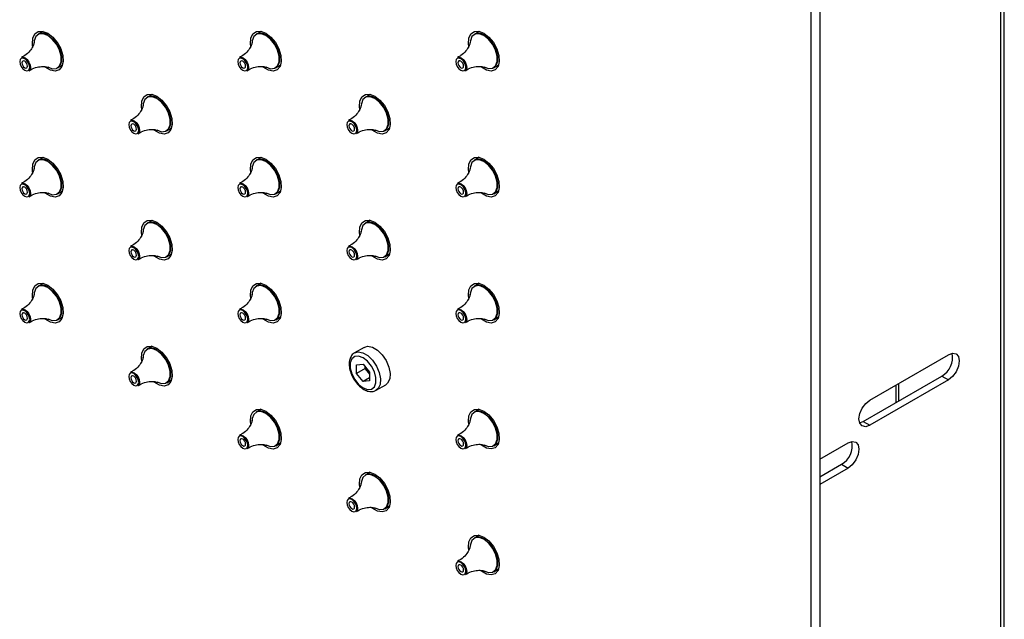
# Model space of a CAD drawing. Units: millimetres. Extents: x 9014 to 10526, y -179 to 1534.
# Drawn here: x 10365 to 10525, y 742 to 839 of the extents above; entities that cross this region are included whole.
import ezdxf

# ---------------------------------------------------------------- set-up
doc = ezdxf.new("R2010")
doc.units = ezdxf.units.MM

msp = doc.modelspace()

# ---------------------------------------------------------------- linework, layer by layer
at = {"color": 0, "lineweight": 30, "ltscale": 10}
for p, q in [((10524.301, 704.417), (10524.301, 1309.474)), ((10524.887, 705.234), (10524.887, 1309.812)), ((10493.542, 1280.698), (10493.542, 651.961)), ((10494.956, 1281.514), (10494.956, 652.778)), ((10369.042, 836.831), (10368.251, 836.374)), ((10368.819, 836.702), (10368.877, 836.858)), ((10404.397, 836.834), (10403.606, 836.377)), ((10404.174, 836.705), (10404.232, 836.861)), ((10439.752, 836.837), (10438.962, 836.381)), ((10439.529, 836.708), (10439.588, 836.865)), ((10371.401, 830.918), (10372.191, 831.374)), ((10372.133, 831.218), (10371.968, 831.246)), ((10406.756, 830.921), (10407.547, 831.378)), ((10407.488, 831.221), (10407.324, 831.249)), ((10442.112, 830.925), (10442.902, 831.381)), ((10442.844, 831.225), (10442.679, 831.252)), ((10386.719, 826.625), (10385.929, 826.169)), ((10386.496, 826.497), (10386.555, 826.653)), ((10422.075, 826.629), (10421.284, 826.172)), ((10421.852, 826.5), (10421.91, 826.656)), ((10389.079, 820.713), (10389.869, 821.169)), ((10389.811, 821.013), (10389.646, 821.041)), ((10424.434, 820.716), (10425.224, 821.173)), ((10425.166, 821.016), (10425.001, 821.044)), ((10369.042, 816.417), (10368.251, 815.961)), ((10368.819, 816.288), (10368.877, 816.445)), ((10404.397, 816.42), (10403.606, 815.964)), ((10404.174, 816.292), (10404.232, 816.448)), ((10439.752, 816.424), (10438.962, 815.967)), ((10439.529, 816.295), (10439.588, 816.451)), ((10371.401, 810.505), (10372.191, 810.961)), ((10372.133, 810.805), (10371.968, 810.832)), ((10406.756, 810.508), (10407.547, 810.964)), ((10407.488, 810.808), (10407.324, 810.836)), ((10442.112, 810.511), (10442.902, 810.968)), ((10442.844, 810.811), (10442.679, 810.839)), ((10386.719, 806.212), (10385.929, 805.756)), ((10386.496, 806.083), (10386.555, 806.24)), ((10422.075, 806.215), (10421.284, 805.759)), ((10421.852, 806.087), (10421.91, 806.243)), ((10389.079, 800.299), (10389.869, 800.756)), ((10389.811, 800.599), (10389.646, 800.627)), ((10424.434, 800.303), (10425.224, 800.759)), ((10425.166, 800.603), (10425.001, 800.63)), ((10369.042, 796.004), (10368.251, 795.547)), ((10368.819, 795.875), (10368.877, 796.031)), ((10404.397, 796.007), (10403.606, 795.55)), ((10404.174, 795.878), (10404.232, 796.034)), ((10439.752, 796.01), (10438.962, 795.554)), ((10439.529, 795.881), (10439.588, 796.038)), ((10371.401, 790.091), (10372.191, 790.547)), ((10372.133, 790.391), (10371.968, 790.419)), ((10406.756, 790.094), (10407.547, 790.551)), ((10407.488, 790.394), (10407.324, 790.422)), ((10442.112, 790.098), (10442.902, 790.554)), ((10442.844, 790.398), (10442.679, 790.425)), ((10386.719, 785.798), (10385.929, 785.342)), ((10386.496, 785.67), (10386.555, 785.826)), ((10421.081, 785.632), (10419.525, 784.734)), ((10503.088, 777.091), (10515.815, 784.439)), ((10419.861, 782.818), (10420.922, 782.913)), ((10419.861, 781.404), (10419.861, 782.818)), ((10420.922, 782.913), (10421.982, 781.594)), ((10421.275, 782.221), (10421.275, 782.473)), ((10421.275, 782.221), (10419.861, 781.404)), ((10420.922, 780.085), (10419.861, 781.404)), ((10421.982, 780.697), (10420.922, 780.085)), ((10421.806, 781.561), (10421.275, 782.221)), ((10421.982, 781.341), (10421.806, 781.561)), ((10421.982, 781.594), (10421.982, 780.18)), ((10502.027, 773.621), (10514.755, 780.969)), ((10514.755, 780.969), (10515.815, 780.356)), ((10389.079, 779.886), (10389.869, 780.342)), ((10389.811, 780.186), (10389.646, 780.214)), ((10421.982, 780.18), (10420.922, 780.085)), ((10423.025, 778.672), (10424.581, 779.57)), ((10515.815, 780.356), (10503.088, 773.009)), ((10507.33, 776.683), (10507.33, 779.541)), ((10507.77, 776.936), (10507.77, 779.794)), ((10404.397, 775.593), (10403.606, 775.137)), ((10404.174, 775.465), (10404.232, 775.621)), ((10439.752, 775.597), (10438.962, 775.14)), ((10439.529, 775.468), (10439.588, 775.624)), ((10501.425, 773.396), (10502.027, 773.621)), ((10502.027, 773.621), (10503.088, 773.009)), ((10406.756, 769.681), (10407.547, 770.137)), ((10407.488, 769.981), (10407.324, 770.008)), ((10442.112, 769.684), (10442.902, 770.141)), ((10442.844, 769.984), (10442.679, 770.012)), ((10494.956, 767.498), (10499.552, 770.151)), ((10494.956, 764.64), (10498.491, 766.681)), ((10498.491, 766.681), (10499.552, 766.069)), ((10422.075, 765.388), (10421.284, 764.932)), ((10421.852, 765.259), (10421.91, 765.416)), ((10499.552, 766.069), (10494.956, 763.415)), ((10424.434, 759.476), (10425.224, 759.932)), ((10425.166, 759.776), (10425.001, 759.803)), ((10439.752, 755.183), (10438.962, 754.727)), ((10439.529, 755.054), (10439.588, 755.211)), ((10442.112, 749.271), (10442.902, 749.727)), ((10442.844, 749.571), (10442.679, 749.598))]:
    msp.add_line(p, q, dxfattribs=at)
at = {"color": 0, "lineweight": 30, "ltscale": 10, "flags": 128}
for points in [[(10367.342, 834.45), (10367.296, 834.835), (10367.364, 835.746), (10367.696, 836.429), (10368.256, 836.807), (10368.983, 836.842), (10369.798, 836.529)], [(10402.697, 834.453), (10402.652, 834.838), (10402.72, 835.75), (10403.052, 836.432), (10403.611, 836.811), (10404.338, 836.845), (10405.153, 836.532)], [(10438.052, 834.456), (10438.007, 834.841), (10438.075, 835.753), (10438.407, 836.435), (10438.967, 836.814), (10439.694, 836.849), (10440.509, 836.535)], [(10369.778, 831.068), (10370.533, 830.786), (10371.197, 830.845), (10371.69, 831.239), (10371.952, 831.92), (10371.952, 832.806), (10371.69, 833.789), (10371.197, 834.752), (10370.533, 835.578), (10369.778, 836.168), (10369.022, 836.451), (10368.358, 836.391), (10367.865, 835.997), (10367.603, 835.316), (10367.574, 835.059)], [(10369.798, 836.529), (10370.613, 835.901), (10371.34, 835.027), (10371.899, 834.002), (10372.231, 832.937), (10372.3, 831.946), (10372.097, 831.138), (10371.645, 830.601), (10370.993, 830.391), (10370.211, 830.532), (10369.385, 831.009), (10369.304, 831.073)], [(10369.826, 836.218), (10370.588, 835.623), (10371.258, 834.79), (10371.755, 833.819), (10372.02, 832.826), (10372.02, 831.933), (10371.755, 831.246), (10371.401, 830.918)], [(10405.133, 831.071), (10405.888, 830.789), (10406.552, 830.849), (10407.045, 831.242), (10407.308, 831.923), (10407.308, 832.809), (10407.045, 833.793), (10406.552, 834.756), (10405.888, 835.582), (10405.133, 836.172), (10404.378, 836.454), (10403.714, 836.394), (10403.221, 836.001), (10402.958, 835.32), (10402.93, 835.062)], [(10405.153, 836.532), (10405.968, 835.904), (10406.695, 835.031), (10407.255, 834.006), (10407.587, 832.94), (10407.655, 831.95), (10407.452, 831.142), (10407, 830.604), (10406.348, 830.394), (10405.566, 830.536), (10404.74, 831.013), (10404.659, 831.077)], [(10405.181, 836.222), (10405.943, 835.627), (10406.613, 834.793), (10407.11, 833.822), (10407.375, 832.83), (10407.375, 831.936), (10407.11, 831.25), (10406.756, 830.921)], [(10440.488, 831.075), (10441.244, 830.793), (10441.908, 830.852), (10442.401, 831.246), (10442.663, 831.927), (10442.663, 832.812), (10442.401, 833.796), (10441.908, 834.759), (10441.244, 835.585), (10440.488, 836.175), (10439.733, 836.457), (10439.069, 836.398), (10438.576, 836.004), (10438.314, 835.323), (10438.285, 835.065)], [(10440.509, 836.535), (10441.324, 835.908), (10442.05, 835.034), (10442.61, 834.009), (10442.942, 832.943), (10443.01, 831.953), (10442.807, 831.145), (10442.355, 830.607), (10441.703, 830.398), (10440.922, 830.539), (10440.095, 831.016), (10440.014, 831.08)], [(10440.537, 836.225), (10441.298, 835.63), (10441.968, 834.797), (10442.466, 833.825), (10442.73, 832.833), (10442.73, 831.94), (10442.466, 831.253), (10442.112, 830.925)], [(10366.05, 830.533), (10366.36, 830.425), (10366.622, 830.476), (10366.797, 830.678), (10366.859, 831), (10366.797, 831.393), (10366.622, 831.797), (10366.36, 832.151), (10366.05, 832.4), (10365.741, 832.508), (10365.478, 832.457), (10365.303, 832.255), (10365.242, 831.933), (10365.303, 831.54), (10365.478, 831.136), (10365.741, 830.782), (10366.05, 830.533)], [(10365.533, 832.602), (10365.788, 832.642), (10366.125, 832.525)], [(10366.05, 830.936), (10366.226, 830.875), (10366.375, 830.904), (10366.475, 831.018), (10366.51, 831.201), (10366.475, 831.424), (10366.375, 831.654), (10366.226, 831.855), (10366.05, 831.997), (10365.874, 832.058), (10365.725, 832.029), (10365.626, 831.915), (10365.591, 831.732), (10365.626, 831.508), (10365.725, 831.279), (10365.874, 831.078), (10366.05, 830.936)], [(10366.125, 832.525), (10366.461, 832.253), (10366.747, 831.869), (10366.937, 831.429), (10367.004, 831.002), (10366.937, 830.652), (10366.771, 830.448)], [(10401.406, 830.536), (10401.715, 830.428), (10401.977, 830.479), (10402.153, 830.681), (10402.214, 831.003), (10402.153, 831.396), (10401.977, 831.8), (10401.715, 832.154), (10401.406, 832.404), (10401.096, 832.511), (10400.834, 832.46), (10400.658, 832.258), (10400.597, 831.937), (10400.658, 831.544), (10400.834, 831.14), (10401.096, 830.786), (10401.406, 830.536)], [(10400.888, 832.605), (10401.144, 832.645), (10401.48, 832.528)], [(10401.406, 830.939), (10401.581, 830.878), (10401.731, 830.907), (10401.83, 831.022), (10401.865, 831.204), (10401.83, 831.428), (10401.731, 831.657), (10401.581, 831.859), (10401.406, 832.001), (10401.23, 832.062), (10401.081, 832.033), (10400.981, 831.918), (10400.946, 831.735), (10400.981, 831.512), (10401.081, 831.282), (10401.23, 831.081), (10401.406, 830.939)], [(10401.48, 832.528), (10401.817, 832.257), (10402.102, 831.872), (10402.292, 831.432), (10402.359, 831.005), (10402.292, 830.655), (10402.126, 830.451)], [(10436.761, 830.539), (10437.07, 830.432), (10437.333, 830.483), (10437.508, 830.684), (10437.57, 831.006), (10437.508, 831.399), (10437.333, 831.803), (10437.07, 832.157), (10436.761, 832.407), (10436.451, 832.514), (10436.189, 832.463), (10436.014, 832.262), (10435.952, 831.94), (10436.014, 831.547), (10436.189, 831.143), (10436.451, 830.789), (10436.761, 830.539)], [(10436.243, 832.608), (10436.499, 832.648), (10436.835, 832.531)], [(10436.761, 830.942), (10436.937, 830.881), (10437.086, 830.91), (10437.186, 831.025), (10437.221, 831.208), (10437.186, 831.431), (10437.086, 831.661), (10436.937, 831.862), (10436.761, 832.004), (10436.585, 832.065), (10436.436, 832.036), (10436.336, 831.921), (10436.301, 831.738), (10436.336, 831.515), (10436.436, 831.285), (10436.585, 831.084), (10436.761, 830.942)], [(10436.835, 832.531), (10437.172, 832.26), (10437.457, 831.875), (10437.648, 831.436), (10437.715, 831.009), (10437.648, 830.659), (10437.482, 830.455)], [(10385.019, 824.245), (10384.974, 824.63), (10385.042, 825.541), (10385.374, 826.223), (10385.934, 826.602), (10386.661, 826.637), (10387.476, 826.324)], [(10387.455, 820.863), (10388.211, 820.581), (10388.875, 820.64), (10389.368, 821.034), (10389.63, 821.715), (10389.63, 822.6), (10389.368, 823.584), (10388.875, 824.547), (10388.211, 825.373), (10387.455, 825.963), (10386.7, 826.245), (10386.036, 826.186), (10385.543, 825.792), (10385.281, 825.111), (10385.252, 824.854)], [(10387.476, 826.324), (10388.291, 825.696), (10389.017, 824.822), (10389.577, 823.797), (10389.909, 822.732), (10389.977, 821.741), (10389.774, 820.933), (10389.322, 820.395), (10388.67, 820.186), (10387.889, 820.327), (10387.062, 820.804), (10386.981, 820.868)], [(10387.504, 826.013), (10388.265, 825.418), (10388.935, 824.585), (10389.433, 823.613), (10389.697, 822.621), (10389.697, 821.728), (10389.433, 821.041), (10389.079, 820.713)], [(10420.375, 824.248), (10420.329, 824.633), (10420.398, 825.545), (10420.729, 826.227), (10421.289, 826.606), (10422.016, 826.64), (10422.831, 826.327)], [(10422.811, 820.866), (10423.566, 820.584), (10424.23, 820.644), (10424.723, 821.037), (10424.985, 821.718), (10424.985, 822.604), (10424.723, 823.587), (10424.23, 824.55), (10423.566, 825.377), (10422.811, 825.966), (10422.055, 826.249), (10421.391, 826.189), (10420.898, 825.795), (10420.636, 825.115), (10420.607, 824.857)], [(10422.831, 826.327), (10423.646, 825.699), (10424.373, 824.826), (10424.932, 823.8), (10425.264, 822.735), (10425.333, 821.745), (10425.13, 820.937), (10424.678, 820.399), (10424.026, 820.189), (10423.244, 820.33), (10422.418, 820.807), (10422.337, 820.871)], [(10422.859, 826.016), (10423.621, 825.422), (10424.291, 824.588), (10424.788, 823.617), (10425.053, 822.625), (10425.053, 821.731), (10424.788, 821.045), (10424.434, 820.716)], [(10383.728, 820.328), (10384.037, 820.22), (10384.3, 820.271), (10384.475, 820.473), (10384.537, 820.795), (10384.475, 821.187), (10384.3, 821.592), (10384.037, 821.945), (10383.728, 822.195), (10383.418, 822.303), (10383.156, 822.252), (10382.981, 822.05), (10382.919, 821.728), (10382.981, 821.335), (10383.156, 820.931), (10383.418, 820.577), (10383.728, 820.328)], [(10383.21, 822.397), (10383.466, 822.437), (10383.802, 822.32)], [(10383.802, 822.32), (10384.139, 822.048), (10384.424, 821.663), (10384.615, 821.224), (10384.682, 820.797), (10384.615, 820.447), (10384.449, 820.243)], [(10419.083, 820.331), (10419.393, 820.223), (10419.655, 820.274), (10419.83, 820.476), (10419.892, 820.798), (10419.83, 821.191), (10419.655, 821.595), (10419.393, 821.949), (10419.083, 822.198), (10418.774, 822.306), (10418.511, 822.255), (10418.336, 822.053), (10418.275, 821.731), (10418.336, 821.339), (10418.511, 820.934), (10418.774, 820.581), (10419.083, 820.331)], [(10418.566, 822.4), (10418.821, 822.44), (10419.158, 822.323)], [(10419.158, 822.323), (10419.494, 822.052), (10419.78, 821.667), (10419.97, 821.227), (10420.037, 820.8), (10419.97, 820.45), (10419.804, 820.246)], [(10383.728, 820.731), (10383.904, 820.669), (10384.053, 820.698), (10384.153, 820.813), (10384.188, 820.996), (10384.153, 821.219), (10384.053, 821.449), (10383.904, 821.65), (10383.728, 821.792), (10383.552, 821.853), (10383.403, 821.824), (10383.303, 821.71), (10383.268, 821.527), (10383.303, 821.303), (10383.403, 821.074), (10383.552, 820.873), (10383.728, 820.731)], [(10419.083, 820.734), (10419.259, 820.673), (10419.408, 820.702), (10419.508, 820.816), (10419.543, 820.999), (10419.508, 821.223), (10419.408, 821.452), (10419.259, 821.653), (10419.083, 821.795), (10418.907, 821.857), (10418.758, 821.828), (10418.659, 821.713), (10418.624, 821.53), (10418.659, 821.307), (10418.758, 821.077), (10418.907, 820.876), (10419.083, 820.734)], [(10367.342, 814.036), (10367.296, 814.421), (10367.364, 815.333), (10367.696, 816.015), (10368.256, 816.394), (10368.983, 816.429), (10369.798, 816.115)], [(10369.778, 810.655), (10370.533, 810.372), (10371.197, 810.432), (10371.69, 810.826), (10371.952, 811.506), (10371.952, 812.392), (10371.69, 813.376), (10371.197, 814.339), (10370.533, 815.165), (10369.778, 815.755), (10369.022, 816.037), (10368.358, 815.978), (10367.865, 815.584), (10367.603, 814.903), (10367.574, 814.645)], [(10369.798, 816.115), (10370.613, 815.488), (10371.34, 814.614), (10371.899, 813.589), (10372.231, 812.523), (10372.3, 811.533), (10372.097, 810.725), (10371.645, 810.187), (10370.993, 809.977), (10370.211, 810.119), (10369.385, 810.596), (10369.304, 810.66)], [(10369.826, 815.805), (10370.588, 815.21), (10371.258, 814.376), (10371.755, 813.405), (10372.02, 812.413), (10372.02, 811.52), (10371.755, 810.833), (10371.401, 810.505)], [(10402.697, 814.04), (10402.652, 814.425), (10402.72, 815.336), (10403.052, 816.018), (10403.611, 816.397), (10404.338, 816.432), (10405.153, 816.118)], [(10405.133, 810.658), (10405.888, 810.376), (10406.552, 810.435), (10407.045, 810.829), (10407.308, 811.51), (10407.308, 812.395), (10407.045, 813.379), (10406.552, 814.342), (10405.888, 815.168), (10405.133, 815.758), (10404.378, 816.04), (10403.714, 815.981), (10403.221, 815.587), (10402.958, 814.906), (10402.93, 814.649)], [(10405.153, 816.118), (10405.968, 815.491), (10406.695, 814.617), (10407.255, 813.592), (10407.587, 812.527), (10407.655, 811.536), (10407.452, 810.728), (10407, 810.19), (10406.348, 809.981), (10405.566, 810.122), (10404.74, 810.599), (10404.659, 810.663)], [(10405.181, 815.808), (10405.943, 815.213), (10406.613, 814.38), (10407.11, 813.408), (10407.375, 812.416), (10407.375, 811.523), (10407.11, 810.836), (10406.756, 810.508)], [(10438.052, 814.043), (10438.007, 814.428), (10438.075, 815.339), (10438.407, 816.022), (10438.967, 816.401), (10439.694, 816.435), (10440.509, 816.122)], [(10440.488, 810.661), (10441.244, 810.379), (10441.908, 810.438), (10442.401, 810.832), (10442.663, 811.513), (10442.663, 812.399), (10442.401, 813.382), (10441.908, 814.345), (10441.244, 815.172), (10440.488, 815.761), (10439.733, 816.044), (10439.069, 815.984), (10438.576, 815.59), (10438.314, 814.91), (10438.285, 814.652)], [(10440.509, 816.122), (10441.324, 815.494), (10442.05, 814.62), (10442.61, 813.595), (10442.942, 812.53), (10443.01, 811.539), (10442.807, 810.732), (10442.355, 810.194), (10441.703, 809.984), (10440.922, 810.125), (10440.095, 810.602), (10440.014, 810.666)], [(10440.537, 815.811), (10441.298, 815.216), (10441.968, 814.383), (10442.466, 813.412), (10442.73, 812.42), (10442.73, 811.526), (10442.466, 810.84), (10442.112, 810.511)], [(10366.05, 810.119), (10366.36, 810.012), (10366.622, 810.063), (10366.797, 810.264), (10366.859, 810.586), (10366.797, 810.979), (10366.622, 811.383), (10366.36, 811.737), (10366.05, 811.987), (10365.741, 812.094), (10365.478, 812.043), (10365.303, 811.842), (10365.242, 811.52), (10365.303, 811.127), (10365.478, 810.723), (10365.741, 810.369), (10366.05, 810.119)], [(10365.533, 812.188), (10365.788, 812.228), (10366.125, 812.111)], [(10366.05, 810.522), (10366.226, 810.461), (10366.375, 810.49), (10366.475, 810.605), (10366.51, 810.788), (10366.475, 811.011), (10366.375, 811.241), (10366.226, 811.442), (10366.05, 811.584), (10365.874, 811.645), (10365.725, 811.616), (10365.626, 811.501), (10365.591, 811.318), (10365.626, 811.095), (10365.725, 810.865), (10365.874, 810.664), (10366.05, 810.522)], [(10366.125, 812.111), (10366.461, 811.84), (10366.747, 811.455), (10366.937, 811.016), (10367.004, 810.588), (10366.937, 810.238), (10366.771, 810.034)], [(10401.406, 810.122), (10401.715, 810.015), (10401.977, 810.066), (10402.153, 810.268), (10402.214, 810.589), (10402.153, 810.982), (10401.977, 811.386), (10401.715, 811.74), (10401.406, 811.99), (10401.096, 812.098), (10400.834, 812.047), (10400.658, 811.845), (10400.597, 811.523), (10400.658, 811.13), (10400.834, 810.726), (10401.096, 810.372), (10401.406, 810.122)], [(10400.888, 812.192), (10401.144, 812.232), (10401.48, 812.115)], [(10401.406, 810.525), (10401.581, 810.464), (10401.731, 810.493), (10401.83, 810.608), (10401.865, 810.791), (10401.83, 811.014), (10401.731, 811.244), (10401.581, 811.445), (10401.406, 811.587), (10401.23, 811.648), (10401.081, 811.619), (10400.981, 811.504), (10400.946, 811.322), (10400.981, 811.098), (10401.081, 810.869), (10401.23, 810.667), (10401.406, 810.525)], [(10401.48, 812.115), (10401.817, 811.843), (10402.102, 811.458), (10402.292, 811.019), (10402.359, 810.592), (10402.292, 810.242), (10402.126, 810.038)], [(10436.761, 810.126), (10437.07, 810.018), (10437.333, 810.069), (10437.508, 810.271), (10437.57, 810.593), (10437.508, 810.986), (10437.333, 811.39), (10437.07, 811.744), (10436.761, 811.993), (10436.451, 812.101), (10436.189, 812.05), (10436.014, 811.848), (10435.952, 811.526), (10436.014, 811.133), (10436.189, 810.729), (10436.451, 810.375), (10436.761, 810.126)], [(10436.243, 812.195), (10436.499, 812.235), (10436.835, 812.118)], [(10436.761, 810.529), (10436.937, 810.468), (10437.086, 810.497), (10437.186, 810.611), (10437.221, 810.794), (10437.186, 811.018), (10437.086, 811.247), (10436.937, 811.448), (10436.761, 811.59), (10436.585, 811.651), (10436.436, 811.622), (10436.336, 811.508), (10436.301, 811.325), (10436.336, 811.102), (10436.436, 810.872), (10436.585, 810.671), (10436.761, 810.529)], [(10436.835, 812.118), (10437.172, 811.846), (10437.457, 811.462), (10437.648, 811.022), (10437.715, 810.595), (10437.648, 810.245), (10437.482, 810.041)], [(10385.019, 803.831), (10384.974, 804.216), (10385.042, 805.128), (10385.374, 805.81), (10385.934, 806.189), (10386.661, 806.223), (10387.476, 805.91)], [(10420.375, 803.834), (10420.329, 804.219), (10420.398, 805.131), (10420.729, 805.813), (10421.289, 806.192), (10422.016, 806.227), (10422.831, 805.913)], [(10387.455, 800.45), (10388.211, 800.167), (10388.875, 800.227), (10389.368, 800.621), (10389.63, 801.301), (10389.63, 802.187), (10389.368, 803.171), (10388.875, 804.134), (10388.211, 804.96), (10387.455, 805.55), (10386.7, 805.832), (10386.036, 805.772), (10385.543, 805.379), (10385.281, 804.698), (10385.252, 804.44)], [(10387.476, 805.91), (10388.291, 805.282), (10389.017, 804.409), (10389.577, 803.384), (10389.909, 802.318), (10389.977, 801.328), (10389.774, 800.52), (10389.322, 799.982), (10388.67, 799.772), (10387.889, 799.914), (10387.062, 800.391), (10386.981, 800.455)], [(10387.504, 805.6), (10388.265, 805.005), (10388.935, 804.171), (10389.433, 803.2), (10389.697, 802.208), (10389.697, 801.315), (10389.433, 800.628), (10389.079, 800.299)], [(10422.811, 800.453), (10423.566, 800.171), (10424.23, 800.23), (10424.723, 800.624), (10424.985, 801.305), (10424.985, 802.19), (10424.723, 803.174), (10424.23, 804.137), (10423.566, 804.963), (10422.811, 805.553), (10422.055, 805.835), (10421.391, 805.776), (10420.898, 805.382), (10420.636, 804.701), (10420.607, 804.443)], [(10422.831, 805.913), (10423.646, 805.286), (10424.373, 804.412), (10424.932, 803.387), (10425.264, 802.321), (10425.333, 801.331), (10425.13, 800.523), (10424.678, 799.985), (10424.026, 799.776), (10423.244, 799.917), (10422.418, 800.394), (10422.337, 800.458)], [(10422.859, 805.603), (10423.621, 805.008), (10424.291, 804.175), (10424.788, 803.203), (10425.053, 802.211), (10425.053, 801.318), (10424.788, 800.631), (10424.434, 800.303)], [(10383.728, 799.914), (10384.037, 799.806), (10384.3, 799.857), (10384.475, 800.059), (10384.537, 800.381), (10384.475, 800.774), (10384.3, 801.178), (10384.037, 801.532), (10383.728, 801.782), (10383.418, 801.889), (10383.156, 801.838), (10382.981, 801.636), (10382.919, 801.315), (10382.981, 800.922), (10383.156, 800.518), (10383.418, 800.164), (10383.728, 799.914)], [(10383.21, 801.983), (10383.466, 802.023), (10383.802, 801.906)], [(10383.728, 800.317), (10383.904, 800.256), (10384.053, 800.285), (10384.153, 800.4), (10384.188, 800.582), (10384.153, 800.806), (10384.053, 801.036), (10383.904, 801.237), (10383.728, 801.379), (10383.552, 801.44), (10383.403, 801.411), (10383.303, 801.296), (10383.268, 801.113), (10383.303, 800.89), (10383.403, 800.66), (10383.552, 800.459), (10383.728, 800.317)], [(10383.802, 801.906), (10384.139, 801.635), (10384.424, 801.25), (10384.615, 800.81), (10384.682, 800.383), (10384.615, 800.033), (10384.449, 799.829)], [(10419.083, 799.917), (10419.393, 799.81), (10419.655, 799.861), (10419.83, 800.063), (10419.892, 800.384), (10419.83, 800.777), (10419.655, 801.181), (10419.393, 801.535), (10419.083, 801.785), (10418.774, 801.892), (10418.511, 801.842), (10418.336, 801.64), (10418.275, 801.318), (10418.336, 800.925), (10418.511, 800.521), (10418.774, 800.167), (10419.083, 799.917)], [(10418.566, 801.987), (10418.821, 802.026), (10419.158, 801.91)], [(10419.083, 800.32), (10419.259, 800.259), (10419.408, 800.288), (10419.508, 800.403), (10419.543, 800.586), (10419.508, 800.809), (10419.408, 801.039), (10419.259, 801.24), (10419.083, 801.382), (10418.907, 801.443), (10418.758, 801.414), (10418.659, 801.299), (10418.624, 801.116), (10418.659, 800.893), (10418.758, 800.663), (10418.907, 800.462), (10419.083, 800.32)], [(10419.158, 801.91), (10419.494, 801.638), (10419.78, 801.253), (10419.97, 800.814), (10420.037, 800.387), (10419.97, 800.037), (10419.804, 799.833)], [(10367.342, 793.623), (10367.296, 794.008), (10367.364, 794.919), (10367.696, 795.601), (10368.256, 795.98), (10368.983, 796.015), (10369.798, 795.702)], [(10369.778, 790.241), (10370.533, 789.959), (10371.197, 790.018), (10371.69, 790.412), (10371.952, 791.093), (10371.952, 791.979), (10371.69, 792.962), (10371.197, 793.925), (10370.533, 794.751), (10369.778, 795.341), (10369.022, 795.623), (10368.358, 795.564), (10367.865, 795.17), (10367.603, 794.489), (10367.574, 794.232)], [(10369.798, 795.702), (10370.613, 795.074), (10371.34, 794.2), (10371.899, 793.175), (10372.231, 792.11), (10372.3, 791.119), (10372.097, 790.311), (10371.645, 789.773), (10370.993, 789.564), (10370.211, 789.705), (10369.385, 790.182), (10369.304, 790.246)], [(10369.826, 795.391), (10370.588, 794.796), (10371.258, 793.963), (10371.755, 792.992), (10372.02, 791.999), (10372.02, 791.106), (10371.755, 790.419), (10371.401, 790.091)], [(10402.697, 793.626), (10402.652, 794.011), (10402.72, 794.923), (10403.052, 795.605), (10403.611, 795.984), (10404.338, 796.018), (10405.153, 795.705)], [(10405.133, 790.244), (10405.888, 789.962), (10406.552, 790.022), (10407.045, 790.415), (10407.308, 791.096), (10407.308, 791.982), (10407.045, 792.965), (10406.552, 793.929), (10405.888, 794.755), (10405.133, 795.345), (10404.378, 795.627), (10403.714, 795.567), (10403.221, 795.174), (10402.958, 794.493), (10402.93, 794.235)], [(10405.153, 795.705), (10405.968, 795.077), (10406.695, 794.204), (10407.255, 793.178), (10407.587, 792.113), (10407.655, 791.123), (10407.452, 790.315), (10407, 789.777), (10406.348, 789.567), (10405.566, 789.709), (10404.74, 790.186), (10404.659, 790.249)], [(10405.181, 795.394), (10405.943, 794.8), (10406.613, 793.966), (10407.11, 792.995), (10407.375, 792.003), (10407.375, 791.109), (10407.11, 790.423), (10406.756, 790.094)], [(10438.052, 793.629), (10438.007, 794.014), (10438.075, 794.926), (10438.407, 795.608), (10438.967, 795.987), (10439.694, 796.022), (10440.509, 795.708)], [(10440.488, 790.248), (10441.244, 789.966), (10441.908, 790.025), (10442.401, 790.419), (10442.663, 791.1), (10442.663, 791.985), (10442.401, 792.969), (10441.908, 793.932), (10441.244, 794.758), (10440.488, 795.348), (10439.733, 795.63), (10439.069, 795.571), (10438.576, 795.177), (10438.314, 794.496), (10438.285, 794.238)], [(10440.509, 795.708), (10441.324, 795.081), (10442.05, 794.207), (10442.61, 793.182), (10442.942, 792.116), (10443.01, 791.126), (10442.807, 790.318), (10442.355, 789.78), (10441.703, 789.57), (10440.922, 789.712), (10440.095, 790.189), (10440.014, 790.253)], [(10440.537, 795.398), (10441.298, 794.803), (10441.968, 793.97), (10442.466, 792.998), (10442.73, 792.006), (10442.73, 791.113), (10442.466, 790.426), (10442.112, 790.098)], [(10366.05, 789.706), (10366.36, 789.598), (10366.622, 789.649), (10366.797, 789.851), (10366.859, 790.173), (10366.797, 790.565), (10366.622, 790.97), (10366.36, 791.323), (10366.05, 791.573), (10365.741, 791.681), (10365.478, 791.63), (10365.303, 791.428), (10365.242, 791.106), (10365.303, 790.713), (10365.478, 790.309), (10365.741, 789.955), (10366.05, 789.706)], [(10365.533, 791.775), (10365.788, 791.815), (10366.125, 791.698)], [(10366.05, 790.109), (10366.226, 790.048), (10366.375, 790.076), (10366.475, 790.191), (10366.51, 790.374), (10366.475, 790.597), (10366.375, 790.827), (10366.226, 791.028), (10366.05, 791.17), (10365.874, 791.231), (10365.725, 791.202), (10365.626, 791.088), (10365.591, 790.905), (10365.626, 790.681), (10365.725, 790.452), (10365.874, 790.251), (10366.05, 790.109)], [(10366.125, 791.698), (10366.461, 791.426), (10366.747, 791.041), (10366.937, 790.602), (10367.004, 790.175), (10366.937, 789.825), (10366.771, 789.621)], [(10401.406, 789.709), (10401.715, 789.601), (10401.977, 789.652), (10402.153, 789.854), (10402.214, 790.176), (10402.153, 790.569), (10401.977, 790.973), (10401.715, 791.327), (10401.406, 791.577), (10401.096, 791.684), (10400.834, 791.633), (10400.658, 791.431), (10400.597, 791.11), (10400.658, 790.717), (10400.834, 790.313), (10401.096, 789.959), (10401.406, 789.709)], [(10400.888, 791.778), (10401.144, 791.818), (10401.48, 791.701)], [(10401.406, 790.112), (10401.581, 790.051), (10401.731, 790.08), (10401.83, 790.194), (10401.865, 790.377), (10401.83, 790.601), (10401.731, 790.83), (10401.581, 791.032), (10401.406, 791.173), (10401.23, 791.235), (10401.081, 791.206), (10400.981, 791.091), (10400.946, 790.908), (10400.981, 790.685), (10401.081, 790.455), (10401.23, 790.254), (10401.406, 790.112)], [(10401.48, 791.701), (10401.817, 791.43), (10402.102, 791.045), (10402.292, 790.605), (10402.359, 790.178), (10402.292, 789.828), (10402.126, 789.624)], [(10436.761, 789.712), (10437.07, 789.605), (10437.333, 789.656), (10437.508, 789.857), (10437.57, 790.179), (10437.508, 790.572), (10437.333, 790.976), (10437.07, 791.33), (10436.761, 791.58), (10436.451, 791.687), (10436.189, 791.636), (10436.014, 791.435), (10435.952, 791.113), (10436.014, 790.72), (10436.189, 790.316), (10436.451, 789.962), (10436.761, 789.712)], [(10436.243, 791.781), (10436.499, 791.821), (10436.835, 791.704)], [(10436.761, 790.115), (10436.937, 790.054), (10437.086, 790.083), (10437.186, 790.198), (10437.221, 790.381), (10437.186, 790.604), (10437.086, 790.834), (10436.937, 791.035), (10436.761, 791.177), (10436.585, 791.238), (10436.436, 791.209), (10436.336, 791.094), (10436.301, 790.911), (10436.336, 790.688), (10436.436, 790.458), (10436.585, 790.257), (10436.761, 790.115)], [(10436.835, 791.704), (10437.172, 791.433), (10437.457, 791.048), (10437.648, 790.609), (10437.715, 790.182), (10437.648, 789.832), (10437.482, 789.627)], [(10385.019, 783.418), (10384.974, 783.803), (10385.042, 784.714), (10385.374, 785.396), (10385.934, 785.775), (10386.661, 785.81), (10387.476, 785.497)], [(10387.476, 785.497), (10388.291, 784.869), (10389.017, 783.995), (10389.577, 782.97), (10389.909, 781.905), (10389.977, 780.914), (10389.774, 780.106), (10389.322, 779.568), (10388.67, 779.359), (10387.889, 779.5), (10387.062, 779.977), (10386.981, 780.041)], [(10421.081, 785.632), (10421.653, 785.795), (10422.424, 785.655), (10423.238, 785.185), (10424.009, 784.435), (10424.652, 783.486), (10425.097, 782.441), (10425.297, 781.413), (10425.23, 780.515), (10424.903, 779.842), (10424.581, 779.57)], [(10387.455, 780.036), (10388.211, 779.754), (10388.875, 779.813), (10389.368, 780.207), (10389.63, 780.888), (10389.63, 781.773), (10389.368, 782.757), (10388.875, 783.72), (10388.211, 784.546), (10387.455, 785.136), (10386.7, 785.418), (10386.036, 785.359), (10385.543, 784.965), (10385.281, 784.284), (10385.252, 784.027)], [(10387.504, 785.186), (10388.265, 784.591), (10388.935, 783.758), (10389.433, 782.786), (10389.697, 781.794), (10389.697, 780.901), (10389.433, 780.214), (10389.079, 779.886)], [(10420.922, 779.049), (10421.647, 778.778), (10422.285, 778.835), (10422.759, 779.214), (10423.011, 779.868), (10423.011, 780.718), (10422.759, 781.663), (10422.285, 782.588), (10421.647, 783.382), (10420.922, 783.949), (10420.196, 784.22), (10419.558, 784.163), (10419.085, 783.784), (10418.833, 783.13), (10418.833, 782.28), (10419.085, 781.335), (10419.558, 780.41), (10420.196, 779.616), (10420.922, 779.049)], [(10419.537, 784.741), (10420.097, 784.896), (10420.868, 784.757), (10421.683, 784.287), (10422.453, 783.537), (10423.096, 782.588), (10423.542, 781.543), (10423.742, 780.515), (10423.674, 779.616), (10423.347, 778.944), (10423.025, 778.672)], [(10515.815, 784.439), (10516.492, 784.674), (10517.065, 784.563), (10517.449, 784.122), (10517.583, 783.418), (10517.449, 782.559), (10517.065, 781.676), (10516.492, 780.902), (10515.815, 780.356)], [(10383.728, 779.501), (10384.037, 779.393), (10384.3, 779.444), (10384.475, 779.646), (10384.537, 779.967), (10384.475, 780.36), (10384.3, 780.765), (10384.037, 781.118), (10383.728, 781.368), (10383.418, 781.476), (10383.156, 781.425), (10382.981, 781.223), (10382.919, 780.901), (10382.981, 780.508), (10383.156, 780.104), (10383.418, 779.75), (10383.728, 779.501)], [(10383.21, 781.57), (10383.466, 781.61), (10383.802, 781.493)], [(10383.728, 779.904), (10383.904, 779.842), (10384.053, 779.871), (10384.153, 779.986), (10384.188, 780.169), (10384.153, 780.392), (10384.053, 780.622), (10383.904, 780.823), (10383.728, 780.965), (10383.552, 781.026), (10383.403, 780.997), (10383.303, 780.883), (10383.268, 780.7), (10383.303, 780.476), (10383.403, 780.247), (10383.552, 780.045), (10383.728, 779.904)], [(10383.802, 781.493), (10384.139, 781.221), (10384.424, 780.836), (10384.615, 780.397), (10384.682, 779.97), (10384.615, 779.62), (10384.449, 779.416)], [(10421.806, 781.561), (10421.93, 781.418), (10421.982, 781.365)], [(10503.088, 773.009), (10502.411, 772.774), (10501.838, 772.885), (10501.454, 773.326), (10501.32, 774.03), (10501.454, 774.888), (10501.838, 775.772), (10502.411, 776.546), (10503.088, 777.091)], [(10402.697, 773.212), (10402.652, 773.597), (10402.72, 774.509), (10403.052, 775.191), (10403.611, 775.57), (10404.338, 775.605), (10405.153, 775.291)], [(10405.133, 769.831), (10405.888, 769.549), (10406.552, 769.608), (10407.045, 770.002), (10407.308, 770.683), (10407.308, 771.568), (10407.045, 772.552), (10406.552, 773.515), (10405.888, 774.341), (10405.133, 774.931), (10404.378, 775.213), (10403.714, 775.154), (10403.221, 774.76), (10402.958, 774.079), (10402.93, 773.822)], [(10405.153, 775.291), (10405.968, 774.664), (10406.695, 773.79), (10407.255, 772.765), (10407.587, 771.699), (10407.655, 770.709), (10407.452, 769.901), (10407, 769.363), (10406.348, 769.154), (10405.566, 769.295), (10404.74, 769.772), (10404.659, 769.836)], [(10405.181, 774.981), (10405.943, 774.386), (10406.613, 773.553), (10407.11, 772.581), (10407.375, 771.589), (10407.375, 770.696), (10407.11, 770.009), (10406.756, 769.681)], [(10438.052, 773.216), (10438.007, 773.601), (10438.075, 774.512), (10438.407, 775.195), (10438.967, 775.574), (10439.694, 775.608), (10440.509, 775.295)], [(10440.488, 769.834), (10441.244, 769.552), (10441.908, 769.611), (10442.401, 770.005), (10442.663, 770.686), (10442.663, 771.572), (10442.401, 772.555), (10441.908, 773.518), (10441.244, 774.345), (10440.488, 774.934), (10439.733, 775.217), (10439.069, 775.157), (10438.576, 774.763), (10438.314, 774.083), (10438.285, 773.825)], [(10440.509, 775.295), (10441.324, 774.667), (10442.05, 773.793), (10442.61, 772.768), (10442.942, 771.703), (10443.01, 770.712), (10442.807, 769.905), (10442.355, 769.367), (10441.703, 769.157), (10440.922, 769.298), (10440.095, 769.775), (10440.014, 769.839)], [(10440.537, 774.984), (10441.298, 774.389), (10441.968, 773.556), (10442.466, 772.585), (10442.73, 771.593), (10442.73, 770.699), (10442.466, 770.013), (10442.112, 769.684)], [(10401.406, 769.295), (10401.715, 769.188), (10401.977, 769.239), (10402.153, 769.441), (10402.214, 769.762), (10402.153, 770.155), (10401.977, 770.559), (10401.715, 770.913), (10401.406, 771.163), (10401.096, 771.271), (10400.834, 771.22), (10400.658, 771.018), (10400.597, 770.696), (10400.658, 770.303), (10400.834, 769.899), (10401.096, 769.545), (10401.406, 769.295)], [(10400.888, 771.365), (10401.144, 771.405), (10401.48, 771.288)], [(10401.48, 771.288), (10401.817, 771.016), (10402.102, 770.631), (10402.292, 770.192), (10402.359, 769.765), (10402.292, 769.415), (10402.126, 769.211)], [(10436.761, 769.299), (10437.07, 769.191), (10437.333, 769.242), (10437.508, 769.444), (10437.57, 769.766), (10437.508, 770.159), (10437.333, 770.563), (10437.07, 770.917), (10436.761, 771.166), (10436.451, 771.274), (10436.189, 771.223), (10436.014, 771.021), (10435.952, 770.699), (10436.014, 770.306), (10436.189, 769.902), (10436.451, 769.548), (10436.761, 769.299)], [(10436.243, 771.368), (10436.499, 771.408), (10436.835, 771.291)], [(10436.835, 771.291), (10437.172, 771.019), (10437.457, 770.635), (10437.648, 770.195), (10437.715, 769.768), (10437.648, 769.418), (10437.482, 769.214)], [(10401.406, 769.698), (10401.581, 769.637), (10401.731, 769.666), (10401.83, 769.781), (10401.865, 769.964), (10401.83, 770.187), (10401.731, 770.417), (10401.581, 770.618), (10401.406, 770.76), (10401.23, 770.821), (10401.081, 770.792), (10400.981, 770.677), (10400.946, 770.495), (10400.981, 770.271), (10401.081, 770.042), (10401.23, 769.84), (10401.406, 769.698)], [(10436.761, 769.702), (10436.937, 769.641), (10437.086, 769.67), (10437.186, 769.784), (10437.221, 769.967), (10437.186, 770.19), (10437.086, 770.42), (10436.937, 770.621), (10436.761, 770.763), (10436.585, 770.824), (10436.436, 770.795), (10436.336, 770.681), (10436.301, 770.498), (10436.336, 770.275), (10436.436, 770.045), (10436.585, 769.844), (10436.761, 769.702)], [(10499.552, 770.151), (10500.229, 770.386), (10500.802, 770.275), (10501.185, 769.834), (10501.32, 769.13), (10501.185, 768.271), (10500.802, 767.388), (10500.229, 766.614), (10499.552, 766.069)], [(10420.375, 763.007), (10420.329, 763.392), (10420.398, 764.304), (10420.729, 764.986), (10421.289, 765.365), (10422.016, 765.4), (10422.831, 765.086)], [(10422.811, 759.626), (10423.566, 759.344), (10424.23, 759.403), (10424.723, 759.797), (10424.985, 760.478), (10424.985, 761.363), (10424.723, 762.347), (10424.23, 763.31), (10423.566, 764.136), (10422.811, 764.726), (10422.055, 765.008), (10421.391, 764.949), (10420.898, 764.555), (10420.636, 763.874), (10420.607, 763.616)], [(10422.831, 765.086), (10423.646, 764.459), (10424.373, 763.585), (10424.932, 762.56), (10425.264, 761.494), (10425.333, 760.504), (10425.13, 759.696), (10424.678, 759.158), (10424.026, 758.949), (10423.244, 759.09), (10422.418, 759.567), (10422.337, 759.631)], [(10422.859, 764.776), (10423.621, 764.181), (10424.291, 763.348), (10424.788, 762.376), (10425.053, 761.384), (10425.053, 760.491), (10424.788, 759.804), (10424.434, 759.476)], [(10419.083, 759.09), (10419.393, 758.983), (10419.655, 759.034), (10419.83, 759.235), (10419.892, 759.557), (10419.83, 759.95), (10419.655, 760.354), (10419.393, 760.708), (10419.083, 760.958), (10418.774, 761.065), (10418.511, 761.014), (10418.336, 760.813), (10418.275, 760.491), (10418.336, 760.098), (10418.511, 759.694), (10418.774, 759.34), (10419.083, 759.09)], [(10418.566, 761.159), (10418.821, 761.199), (10419.158, 761.082)], [(10419.083, 759.493), (10419.259, 759.432), (10419.408, 759.461), (10419.508, 759.576), (10419.543, 759.759), (10419.508, 759.982), (10419.408, 760.212), (10419.259, 760.413), (10419.083, 760.555), (10418.907, 760.616), (10418.758, 760.587), (10418.659, 760.472), (10418.624, 760.289), (10418.659, 760.066), (10418.758, 759.836), (10418.907, 759.635), (10419.083, 759.493)], [(10419.158, 761.082), (10419.494, 760.811), (10419.78, 760.426), (10419.97, 759.987), (10420.037, 759.56), (10419.97, 759.21), (10419.804, 759.006)], [(10438.052, 752.802), (10438.007, 753.187), (10438.075, 754.099), (10438.407, 754.781), (10438.967, 755.16), (10439.694, 755.195), (10440.509, 754.881)], [(10440.488, 749.421), (10441.244, 749.138), (10441.908, 749.198), (10442.401, 749.592), (10442.663, 750.273), (10442.663, 751.158), (10442.401, 752.142), (10441.908, 753.105), (10441.244, 753.931), (10440.488, 754.521), (10439.733, 754.803), (10439.069, 754.744), (10438.576, 754.35), (10438.314, 753.669), (10438.285, 753.411)], [(10440.509, 754.881), (10441.324, 754.254), (10442.05, 753.38), (10442.61, 752.355), (10442.942, 751.289), (10443.01, 750.299), (10442.807, 749.491), (10442.355, 748.953), (10441.703, 748.743), (10440.922, 748.885), (10440.095, 749.362), (10440.014, 749.426)], [(10440.537, 754.571), (10441.298, 753.976), (10441.968, 753.142), (10442.466, 752.171), (10442.73, 751.179), (10442.73, 750.286), (10442.466, 749.599), (10442.112, 749.271)], [(10436.761, 748.885), (10437.07, 748.778), (10437.333, 748.829), (10437.508, 749.03), (10437.57, 749.352), (10437.508, 749.745), (10437.333, 750.149), (10437.07, 750.503), (10436.761, 750.753), (10436.451, 750.86), (10436.189, 750.809), (10436.014, 750.608), (10435.952, 750.286), (10436.014, 749.893), (10436.189, 749.489), (10436.451, 749.135), (10436.761, 748.885)], [(10436.243, 750.954), (10436.499, 750.994), (10436.835, 750.877)], [(10436.761, 749.288), (10436.937, 749.227), (10437.086, 749.256), (10437.186, 749.371), (10437.221, 749.554), (10437.186, 749.777), (10437.086, 750.007), (10436.937, 750.208), (10436.761, 750.35), (10436.585, 750.411), (10436.436, 750.382), (10436.336, 750.267), (10436.301, 750.084), (10436.336, 749.861), (10436.436, 749.631), (10436.585, 749.43), (10436.761, 749.288)], [(10436.835, 750.877), (10437.172, 750.606), (10437.457, 750.221), (10437.648, 749.782), (10437.715, 749.354), (10437.648, 749.005), (10437.482, 748.8)]]:
    msp.add_lwpolyline(points, dxfattribs=at)
at = {"color": 0, "lineweight": 30, "ltscale": 100}
for centre, radius, start, end in [((10368.913, 835.029), 1.499, 52.48526, 116.20428), ((10404.268, 835.032), 1.499, 52.48526, 116.20428), ((10439.624, 835.036), 1.499, 52.48526, 116.20428), ((10386.591, 824.824), 1.499, 52.48526, 116.20428), ((10421.946, 824.827), 1.499, 52.48526, 116.20428), ((10368.913, 814.616), 1.499, 52.48526, 116.20428), ((10404.268, 814.619), 1.499, 52.48526, 116.20428), ((10439.624, 814.622), 1.499, 52.48526, 116.20428), ((10386.591, 804.411), 1.499, 52.48526, 116.20428), ((10421.946, 804.414), 1.499, 52.48526, 116.20428), ((10368.913, 794.202), 1.499, 52.48526, 116.20428), ((10404.268, 794.205), 1.499, 52.48526, 116.20428), ((10439.624, 794.209), 1.499, 52.48526, 116.20428), ((10386.591, 783.997), 1.499, 52.48526, 116.20428), ((10513.049, 783.958), 3.441, 299.71306, 11.8558), ((10423.784, 783.151), 2.539, 198.4437, 218.78555), ((10404.268, 773.792), 1.499, 52.48526, 116.20428), ((10439.624, 773.795), 1.499, 52.48526, 116.20428), ((10496.786, 769.67), 3.441, 299.71306, 11.8558), ((10421.946, 763.587), 1.499, 52.48526, 116.20428), ((10439.624, 753.382), 1.499, 52.48526, 116.20428)]:
    msp.add_arc(centre, radius, start, end, dxfattribs=at)
at = {"color": 0, "lineweight": 30, "ltscale": 10}
for points, knots in [([(10367.574, 835.035), (10367.574, 835.039), (10367.572, 835.092), (10367.558, 834.862), (10367.382, 834.373), (10366.901, 833.616), (10366.234, 832.961), (10365.698, 832.72), (10365.512, 832.636)], [0, 0, 0, 0, 0.01367509, 0.16462532, 0.35940365, 0.59248264, 0.85843763, 1, 1, 1, 1]), ([(10402.929, 835.038), (10402.929, 835.042), (10402.927, 835.095), (10402.914, 834.866), (10402.738, 834.377), (10402.257, 833.62), (10401.589, 832.965), (10401.053, 832.723), (10400.867, 832.639)], [0, 0, 0, 0, 0.0136751, 0.1646253, 0.3594036, 0.5924826, 0.8584376, 1, 1, 1, 1]), ([(10438.285, 835.041), (10438.284, 835.046), (10438.283, 835.099), (10438.269, 834.869), (10438.093, 834.38), (10437.612, 833.623), (10436.945, 832.968), (10436.409, 832.726), (10436.222, 832.643)], [0, 0, 0, 0, 0.0136751, 0.1646253, 0.3594036, 0.5924826, 0.8584376, 1, 1, 1, 1]), ([(10366.792, 830.427), (10366.864, 830.486), (10367.228, 830.783), (10368.032, 831.056), (10368.967, 831.182), (10369.612, 831.108), (10369.905, 830.999), (10369.894, 831.004), (10369.891, 831.006)], [0, 0, 0, 0, 0.0652406, 0.3300097, 0.5674892, 0.7697089, 0.9364159, 1, 1, 1, 1]), ([(10402.147, 830.43), (10402.219, 830.489), (10402.583, 830.786), (10403.388, 831.059), (10404.323, 831.185), (10404.967, 831.111), (10405.261, 831.002), (10405.25, 831.007), (10405.247, 831.009)], [0, 0, 0, 0, 0.0652406, 0.3300097, 0.5674892, 0.7697089, 0.9364159, 1, 1, 1, 1]), ([(10437.502, 830.433), (10437.574, 830.492), (10437.938, 830.79), (10438.743, 831.062), (10439.678, 831.188), (10440.323, 831.114), (10440.616, 831.005), (10440.605, 831.011), (10440.602, 831.012)], [0, 0, 0, 0, 0.0652406, 0.3300097, 0.5674892, 0.7697089, 0.9364159, 1, 1, 1, 1]), ([(10385.252, 824.83), (10385.251, 824.834), (10385.25, 824.887), (10385.236, 824.657), (10385.06, 824.168), (10384.579, 823.411), (10383.912, 822.756), (10383.376, 822.515), (10383.189, 822.431)], [0, 0, 0, 0, 0.0136751, 0.1646253, 0.3594036, 0.5924826, 0.8584376, 1, 1, 1, 1]), ([(10420.607, 824.833), (10420.607, 824.837), (10420.605, 824.89), (10420.591, 824.66), (10420.415, 824.172), (10419.934, 823.414), (10419.267, 822.76), (10418.731, 822.518), (10418.545, 822.434)], [0, 0, 0, 0, 0.0136751, 0.1646253, 0.3594036, 0.5924826, 0.8584376, 1, 1, 1, 1]), ([(10384.469, 820.222), (10384.541, 820.281), (10384.905, 820.578), (10385.71, 820.851), (10386.645, 820.977), (10387.29, 820.903), (10387.583, 820.794), (10387.572, 820.799), (10387.569, 820.8)], [0, 0, 0, 0, 0.0652406, 0.3300097, 0.5674892, 0.7697089, 0.9364159, 1, 1, 1, 1]), ([(10419.825, 820.225), (10419.897, 820.284), (10420.261, 820.581), (10421.065, 820.854), (10422, 820.98), (10422.645, 820.906), (10422.938, 820.797), (10422.927, 820.802), (10422.924, 820.804)], [0, 0, 0, 0, 0.0652406, 0.3300097, 0.5674892, 0.7697089, 0.9364159, 1, 1, 1, 1]), ([(10367.574, 814.621), (10367.574, 814.626), (10367.572, 814.678), (10367.558, 814.449), (10367.382, 813.96), (10366.901, 813.203), (10366.234, 812.548), (10365.698, 812.306), (10365.512, 812.222)], [0, 0, 0, 0, 0.0136751, 0.1646253, 0.3594036, 0.5924826, 0.8584376, 1, 1, 1, 1]), ([(10402.929, 814.625), (10402.929, 814.629), (10402.927, 814.682), (10402.914, 814.452), (10402.738, 813.963), (10402.257, 813.206), (10401.589, 812.551), (10401.053, 812.31), (10400.867, 812.226)], [0, 0, 0, 0, 0.0136751, 0.1646253, 0.3594036, 0.5924826, 0.8584376, 1, 1, 1, 1]), ([(10438.285, 814.628), (10438.284, 814.632), (10438.283, 814.685), (10438.269, 814.455), (10438.093, 813.967), (10437.612, 813.209), (10436.945, 812.555), (10436.409, 812.313), (10436.222, 812.229)], [0, 0, 0, 0, 0.0136751, 0.1646253, 0.3594036, 0.5924826, 0.8584376, 1, 1, 1, 1]), ([(10366.792, 810.013), (10366.864, 810.072), (10367.228, 810.369), (10368.032, 810.642), (10368.967, 810.768), (10369.612, 810.694), (10369.905, 810.585), (10369.894, 810.591), (10369.891, 810.592)], [0, 0, 0, 0, 0.0652406, 0.3300097, 0.5674892, 0.7697089, 0.9364159, 1, 1, 1, 1]), ([(10402.147, 810.017), (10402.219, 810.075), (10402.583, 810.373), (10403.388, 810.646), (10404.323, 810.772), (10404.967, 810.697), (10405.261, 810.589), (10405.25, 810.594), (10405.247, 810.595)], [0, 0, 0, 0, 0.0652406, 0.3300097, 0.5674892, 0.7697089, 0.9364159, 1, 1, 1, 1]), ([(10437.502, 810.02), (10437.574, 810.079), (10437.938, 810.376), (10438.743, 810.649), (10439.678, 810.775), (10440.323, 810.701), (10440.616, 810.592), (10440.605, 810.597), (10440.602, 810.599)], [0, 0, 0, 0, 0.0652406, 0.3300097, 0.5674892, 0.7697089, 0.9364159, 1, 1, 1, 1]), ([(10385.252, 804.416), (10385.251, 804.42), (10385.25, 804.473), (10385.236, 804.244), (10385.06, 803.755), (10384.579, 802.998), (10383.912, 802.343), (10383.376, 802.101), (10383.189, 802.017)], [0, 0, 0, 0, 0.0136751, 0.1646253, 0.3594036, 0.5924826, 0.8584376, 1, 1, 1, 1]), ([(10420.607, 804.419), (10420.607, 804.424), (10420.605, 804.477), (10420.591, 804.247), (10420.415, 803.758), (10419.934, 803.001), (10419.267, 802.346), (10418.731, 802.105), (10418.545, 802.021)], [0, 0, 0, 0, 0.0136751, 0.1646253, 0.3594036, 0.5924826, 0.8584376, 1, 1, 1, 1]), ([(10384.469, 799.808), (10384.541, 799.867), (10384.905, 800.164), (10385.71, 800.437), (10386.645, 800.563), (10387.29, 800.489), (10387.583, 800.38), (10387.572, 800.385), (10387.569, 800.387)], [0, 0, 0, 0, 0.0652406, 0.3300097, 0.5674892, 0.7697089, 0.9364159, 1, 1, 1, 1]), ([(10419.825, 799.812), (10419.897, 799.87), (10420.261, 800.168), (10421.065, 800.441), (10422, 800.566), (10422.645, 800.492), (10422.938, 800.384), (10422.927, 800.389), (10422.924, 800.39)], [0, 0, 0, 0, 0.0652406, 0.3300097, 0.5674892, 0.7697089, 0.9364159, 1, 1, 1, 1]), ([(10367.574, 794.208), (10367.574, 794.212), (10367.572, 794.265), (10367.558, 794.035), (10367.382, 793.546), (10366.901, 792.789), (10366.234, 792.134), (10365.698, 791.893), (10365.512, 791.809)], [0, 0, 0, 0, 0.0136751, 0.1646253, 0.3594036, 0.5924826, 0.8584376, 1, 1, 1, 1]), ([(10402.929, 794.211), (10402.929, 794.215), (10402.927, 794.268), (10402.914, 794.038), (10402.738, 793.55), (10402.257, 792.793), (10401.589, 792.138), (10401.053, 791.896), (10400.867, 791.812)], [0, 0, 0, 0, 0.0136751, 0.1646253, 0.3594036, 0.5924826, 0.8584376, 1, 1, 1, 1]), ([(10438.285, 794.214), (10438.284, 794.219), (10438.283, 794.271), (10438.269, 794.042), (10438.093, 793.553), (10437.612, 792.796), (10436.945, 792.141), (10436.409, 791.899), (10436.222, 791.816)], [0, 0, 0, 0, 0.0136751, 0.1646253, 0.3594036, 0.5924826, 0.8584376, 1, 1, 1, 1]), ([(10366.792, 789.6), (10366.864, 789.659), (10367.228, 789.956), (10368.032, 790.229), (10368.967, 790.355), (10369.612, 790.281), (10369.905, 790.172), (10369.894, 790.177), (10369.891, 790.178)], [0, 0, 0, 0, 0.06524056, 0.33000973, 0.56748919, 0.76970888, 0.93641586, 1, 1, 1, 1]), ([(10402.147, 789.603), (10402.219, 789.662), (10402.583, 789.959), (10403.388, 790.232), (10404.323, 790.358), (10404.967, 790.284), (10405.261, 790.175), (10405.25, 790.18), (10405.247, 790.182)], [0, 0, 0, 0, 0.0652406, 0.3300097, 0.5674892, 0.7697089, 0.9364159, 1, 1, 1, 1]), ([(10437.502, 789.606), (10437.574, 789.665), (10437.938, 789.963), (10438.743, 790.235), (10439.678, 790.361), (10440.323, 790.287), (10440.616, 790.178), (10440.605, 790.184), (10440.602, 790.185)], [0, 0, 0, 0, 0.0652406, 0.3300097, 0.5674892, 0.7697089, 0.9364159, 1, 1, 1, 1]), ([(10385.252, 784.003), (10385.251, 784.007), (10385.25, 784.06), (10385.236, 783.83), (10385.06, 783.341), (10384.579, 782.584), (10383.912, 781.929), (10383.376, 781.688), (10383.189, 781.604)], [0, 0, 0, 0, 0.0136751, 0.1646253, 0.3594036, 0.5924826, 0.8584376, 1, 1, 1, 1]), ([(10419.552, 784.724), (10419.512, 784.709), (10419.255, 784.616), (10418.931, 784.186), (10418.666, 783.503), (10418.628, 782.653), (10418.816, 781.704), (10419.223, 780.734), (10419.81, 779.848), (10420.437, 779.201), (10420.861, 778.927), (10421.025, 778.82)], [0, 0, 0, 0, 0.0222941, 0.1414641, 0.2596763, 0.3854887, 0.5174436, 0.6499144, 0.7822989, 0.9154697, 1, 1, 1, 1]), ([(10384.469, 779.395), (10384.541, 779.453), (10384.905, 779.751), (10385.71, 780.024), (10386.645, 780.15), (10387.29, 780.075), (10387.583, 779.967), (10387.572, 779.972), (10387.569, 779.973)], [0, 0, 0, 0, 0.06524056, 0.33000973, 0.56748919, 0.76970888, 0.93641586, 1, 1, 1, 1]), ([(10421.025, 778.82), (10421.168, 778.746), (10421.552, 778.546), (10422.17, 778.434), (10422.729, 778.479), (10422.954, 778.658), (10423.006, 778.7)], [0, 0, 0, 0, 0.2090954, 0.5653136, 0.9000625, 1, 1, 1, 1]), ([(10402.929, 773.797), (10402.929, 773.802), (10402.927, 773.855), (10402.914, 773.625), (10402.738, 773.136), (10402.257, 772.379), (10401.589, 771.724), (10401.053, 771.483), (10400.867, 771.399)], [0, 0, 0, 0, 0.0136751, 0.1646253, 0.3594036, 0.5924826, 0.8584376, 1, 1, 1, 1]), ([(10438.285, 773.801), (10438.284, 773.805), (10438.283, 773.858), (10438.269, 773.628), (10438.093, 773.139), (10437.612, 772.382), (10436.945, 771.727), (10436.409, 771.486), (10436.222, 771.402)], [0, 0, 0, 0, 0.0136751, 0.1646253, 0.3594036, 0.5924826, 0.8584376, 1, 1, 1, 1]), ([(10402.147, 769.19), (10402.219, 769.248), (10402.583, 769.546), (10403.388, 769.819), (10404.323, 769.944), (10404.967, 769.87), (10405.261, 769.762), (10405.25, 769.767), (10405.247, 769.768)], [0, 0, 0, 0, 0.0652406, 0.3300097, 0.5674892, 0.7697089, 0.9364159, 1, 1, 1, 1]), ([(10437.502, 769.193), (10437.574, 769.252), (10437.938, 769.549), (10438.743, 769.822), (10439.678, 769.948), (10440.323, 769.874), (10440.616, 769.765), (10440.605, 769.77), (10440.602, 769.772)], [0, 0, 0, 0, 0.0652406, 0.3300097, 0.5674892, 0.7697089, 0.9364159, 1, 1, 1, 1]), ([(10420.607, 763.592), (10420.607, 763.597), (10420.605, 763.65), (10420.591, 763.42), (10420.415, 762.931), (10419.934, 762.174), (10419.267, 761.519), (10418.731, 761.278), (10418.545, 761.194)], [0, 0, 0, 0, 0.0136751, 0.1646253, 0.3594036, 0.5924826, 0.8584376, 1, 1, 1, 1]), ([(10419.825, 758.984), (10419.897, 759.043), (10420.261, 759.341), (10421.065, 759.614), (10422, 759.739), (10422.645, 759.665), (10422.938, 759.556), (10422.927, 759.562), (10422.924, 759.563)], [0, 0, 0, 0, 0.0652406, 0.3300097, 0.5674892, 0.7697089, 0.9364159, 1, 1, 1, 1]), ([(10438.285, 753.387), (10438.284, 753.392), (10438.283, 753.444), (10438.269, 753.215), (10438.093, 752.726), (10437.612, 751.969), (10436.945, 751.314), (10436.409, 751.072), (10436.222, 750.988)], [0, 0, 0, 0, 0.0136751, 0.1646253, 0.3594036, 0.5924826, 0.8584376, 1, 1, 1, 1]), ([(10437.502, 748.779), (10437.574, 748.838), (10437.938, 749.135), (10438.743, 749.408), (10439.678, 749.534), (10440.323, 749.46), (10440.616, 749.351), (10440.605, 749.357), (10440.602, 749.358)], [0, 0, 0, 0, 0.0652406, 0.3300097, 0.5674892, 0.7697089, 0.9364159, 1, 1, 1, 1])]:
    msp.add_open_spline(points, degree=3, knots=knots, dxfattribs=at)

doc.saveas('drawing.dxf')
